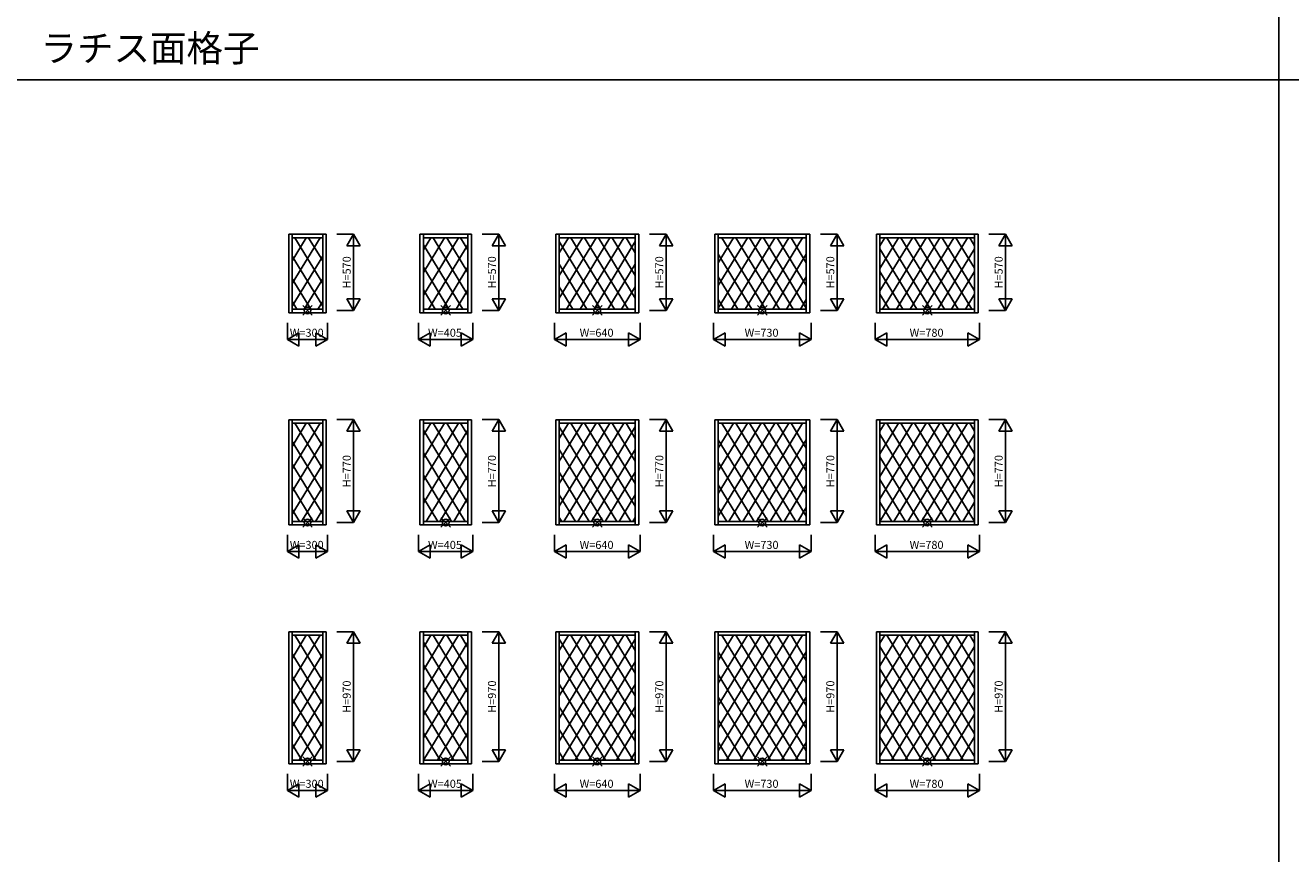
# Model space of a CAD drawing. Extents: x 0 to 38500, y 0 to 28000.
# Drawn here: x 18978 to 28439, y 6440 to 12633 of the extents above; entities that cross this region are included whole.
import ezdxf
from ezdxf.enums import TextEntityAlignment as Align

# ---------------------------------------------------------------- set-up
doc = ezdxf.new("R2010")
doc.units = 0
doc.layers.get('0').update_dxf_attribs({"linetype": 'CONTINUOUS'})
for name, color, linetype in [('YKK_A2', 3, 'CONTINUOUS'), ('YKK_F1', 7, 'CONTINUOUS'), ('YKK_IN', 1, 'CONTINUOUS'), ('YKK_N1', 2, 'CONTINUOUS')]:
    doc.layers.add(name, color=color, linetype=linetype)
doc.styles.add('EXTFONT', font='txt.shx', dxfattribs={"height": 60, "bigfont": 'EXTFONT'})
doc.styles.get("Standard").update_dxf_attribs({"font": 'txt.shx', "bigfont": 'bigfont.shx'})

msp = doc.modelspace()

# ---------------------------------------------------------------- linework, layer by layer
at = {"layer": 'YKK_A2'}
for p, q in [((20947.8, 11070.9), (21227.8, 11070.9)), ((20947.8, 11070.9), (20947.8, 10484.9)), ((20973.8, 11070.9), (20973.8, 10484.9)), ((21201.8, 11070.9), (21201.8, 10484.9)), ((21227.8, 11070.9), (21227.8, 10484.9)), ((21928.9, 11070.9), (22313.9, 11070.9)), ((21928.9, 11070.9), (21928.9, 10484.9)), ((21954.9, 11070.9), (21954.9, 10484.9)), ((22287.9, 11070.9), (22287.9, 10484.9)), ((22313.9, 11070.9), (22313.9, 10484.9)), ((22944.9, 11070.9), (23564.9, 11070.9)), ((22944.9, 11070.9), (22944.9, 10484.9)), ((22970.9, 11070.9), (22970.9, 10484.9)), ((23538.9, 11070.9), (23538.9, 10484.9)), ((23564.9, 11070.9), (23564.9, 10484.9)), ((24133.5, 11070.9), (24843.5, 11070.9)), ((24133.5, 11070.9), (24133.5, 10484.9)), ((24159.5, 11070.9), (24159.5, 10484.9)), ((24817.5, 11070.9), (24817.5, 10484.9)), ((24843.5, 11070.9), (24843.5, 10484.9)), ((25342.1, 11070.9), (26102.1, 11070.9)), ((25342.1, 11070.9), (25342.1, 10484.9)), ((25368.1, 11070.9), (25368.1, 10484.9)), ((26076.1, 11070.9), (26076.1, 10484.9)), ((26102.1, 11070.9), (26102.1, 10484.9)), ((21182.5, 11044.9), (20973.8, 10702.5)), ((20973.8, 11044.9), (21201.8, 11044.9)), ((21079.4, 11044.9), (20973.8, 10871.6)), ((20993.1, 11044.9), (21201.8, 10702.6)), ((21096.2, 11044.9), (21201.8, 10871.7)), ((22216.1, 11044.9), (21954.9, 10616.4)), ((21954.9, 11044.9), (22287.9, 11044.9)), ((22113, 11044.9), (21954.9, 10785.5)), ((22009.9, 11044.9), (21954.9, 10954.7)), ((21954.9, 10993.3), (22249, 10510.9)), ((22287.9, 10993.2), (21993.8, 10510.9)), ((22026.7, 11044.9), (22287.9, 10616.4)), ((22129.8, 11044.9), (22287.9, 10785.6)), ((22232.9, 11044.9), (22287.9, 10954.7)), ((22970.9, 11044.9), (23538.9, 11044.9)), ((23246.6, 11044.9), (22970.9, 10592.7)), ((23143.4, 11044.9), (22970.9, 10761.9)), ((23040.3, 11044.9), (22970.9, 10931.1)), ((22970.9, 11016.7), (23279.3, 10510.9)), ((23349.7, 11044.9), (23024.1, 10510.9)), ((23057, 11044.9), (23382.6, 10510.9)), ((23453, 11044.9), (23127.4, 10510.9)), ((23160.2, 11044.9), (23485.8, 10510.9)), ((23538.9, 11016.7), (23230.6, 10510.9)), ((23263.4, 11044.9), (23538.9, 10592.8)), ((23366.5, 11044.9), (23538.9, 10762)), ((23469.6, 11044.9), (23538.9, 10931.2)), ((24159.5, 11044.9), (24817.5, 11044.9)), ((24480.1, 11044.9), (24159.5, 10518.9)), ((24377, 11044.9), (24159.5, 10688.1)), ((24273.9, 11044.9), (24159.5, 10857.3)), ((24187.3, 11044.9), (24512.9, 10510.9)), ((24583.3, 11044.9), (24257.7, 10510.9)), ((24290.5, 11044.9), (24616.1, 10510.9)), ((24686.5, 11044.9), (24360.9, 10510.9)), ((24393.8, 11044.9), (24719.4, 10510.9)), ((24789.7, 11044.9), (24464.2, 10510.9)), ((24496.9, 11044.9), (24817.5, 10519)), ((24600.1, 11044.9), (24817.5, 10688.2)), ((24703.2, 11044.9), (24817.5, 10857.4)), ((25368.1, 11044.9), (26076.1, 11044.9)), ((25610.6, 11044.9), (25368.1, 10647.1)), ((25507.4, 11044.9), (25368.1, 10816.3)), ((25404.3, 11044.9), (25368.1, 10985.5)), ((25713.7, 11044.9), (25388.2, 10510.9)), ((25420.9, 11044.9), (25746.5, 10510.9)), ((25816.8, 11044.9), (25491.3, 10510.9)), ((25524.1, 11044.9), (25849.7, 10510.9)), ((25920.1, 11044.9), (25594.5, 10510.9)), ((25627.4, 11044.9), (25952.9, 10510.9)), ((26023.3, 11044.9), (25697.8, 10510.9)), ((25730.5, 11044.9), (26056, 10510.9)), ((25833.6, 11044.9), (26076.1, 10647.2)), ((25936.8, 11044.9), (26076.1, 10816.4)), ((26039.9, 11044.9), (26076.1, 10985.5)), ((20973.8, 10907.2), (21201.8, 10533.2)), ((21201.8, 10907.1), (20973.8, 10533.2)), ((24159.5, 10921.4), (24409.8, 10510.9)), ((24817.5, 10921.3), (24567.3, 10510.9)), ((25368.1, 10962.4), (25643.4, 10510.9)), ((26076.1, 10962.3), (25800.8, 10510.9)), ((21954.9, 10824), (22145.7, 10510.9)), ((22287.9, 10823.9), (22097, 10510.9)), ((22970.9, 10847.6), (23176.2, 10510.9)), ((23538.9, 10847.5), (23333.7, 10510.9)), ((25368.1, 10793.1), (25540.2, 10510.9)), ((26076.1, 10793.1), (25904, 10510.9)), ((20973.8, 10737.9), (21112.2, 10510.9)), ((21201.8, 10737.8), (21063.5, 10510.9)), ((24159.5, 10752.2), (24306.6, 10510.9)), ((24817.5, 10752.1), (24670.4, 10510.9)), ((21954.9, 10654.9), (22042.7, 10510.9)), ((22287.9, 10654.8), (22200.1, 10510.9)), ((22970.9, 10678.4), (23073.1, 10510.9)), ((23538.9, 10678.3), (23436.9, 10510.9)), ((25368.1, 10623.9), (25437, 10510.9)), ((26076.1, 10623.9), (26007.2, 10510.9)), ((20973.8, 10568.8), (21009.1, 10510.9)), ((20973.8, 10510.9), (21201.8, 10510.9)), ((21201.8, 10568.7), (21166.6, 10510.9)), ((21954.9, 10510.9), (22287.9, 10510.9)), ((22970.9, 10510.9), (23538.9, 10510.9)), ((24159.5, 10583), (24203.5, 10510.9)), ((24159.5, 10510.9), (24817.5, 10510.9)), ((24817.5, 10582.9), (24773.6, 10510.9)), ((25368.1, 10510.9), (26076.1, 10510.9)), ((21227.8, 10484.9), (20947.8, 10484.9)), ((22313.9, 10484.9), (21928.9, 10484.9)), ((23564.9, 10484.9), (22944.9, 10484.9)), ((24843.5, 10484.9), (24133.5, 10484.9)), ((26102.1, 10484.9), (25342.1, 10484.9)), ((20947.8, 9684.7), (20947.8, 8898.7)), ((20947.8, 9684.7), (21227.8, 9684.7)), ((20973.8, 9684.7), (20973.8, 8898.7)), ((21182.5, 9658.7), (20973.8, 9316.3)), ((20973.8, 9658.7), (21201.8, 9658.7)), ((21079.4, 9658.7), (20973.8, 9485.4)), ((20993.1, 9658.7), (21201.8, 9316.4)), ((21096.2, 9658.7), (21201.8, 9485.5)), ((21201.8, 9684.7), (21201.8, 8898.7)), ((21227.8, 9684.7), (21227.8, 8898.7)), ((21928.9, 9684.7), (21928.9, 8898.7)), ((21928.9, 9684.7), (22313.9, 9684.7)), ((21954.9, 9684.7), (21954.9, 8898.7)), ((22216.1, 9658.7), (21954.9, 9230.2)), ((21954.9, 9658.7), (22287.9, 9658.7)), ((22113, 9658.7), (21954.9, 9399.3)), ((22009.9, 9658.7), (21954.9, 9568.5)), ((22026.7, 9658.7), (22287.9, 9230.2)), ((22129.8, 9658.7), (22287.9, 9399.4)), ((22232.9, 9658.7), (22287.9, 9568.6)), ((22287.9, 9684.7), (22287.9, 8898.7)), ((22313.9, 9684.7), (22313.9, 8898.7)), ((22944.9, 9684.7), (22944.9, 8898.7)), ((22944.9, 9684.7), (23564.9, 9684.7)), ((22970.9, 9684.7), (22970.9, 8898.7)), ((23349.7, 9658.7), (22970.9, 9037.4)), ((22970.9, 9658.7), (23538.9, 9658.7)), ((23246.6, 9658.7), (22970.9, 9206.6)), ((23143.4, 9658.7), (22970.9, 9375.8)), ((23040.3, 9658.7), (22970.9, 9544.9)), ((23453, 9658.7), (23005.4, 8924.7)), ((23057, 9658.7), (23504.5, 8924.7)), ((23160.2, 9658.7), (23538.9, 9037.5)), ((23263.4, 9658.7), (23538.9, 9206.6)), ((23366.5, 9658.7), (23538.9, 9375.8)), ((23469.6, 9658.7), (23538.9, 9545)), ((23538.9, 9684.7), (23538.9, 8898.7)), ((23564.9, 9684.7), (23564.9, 8898.7)), ((24133.5, 9684.7), (24133.5, 8898.7)), ((24133.5, 9684.7), (24843.5, 9684.7)), ((24159.5, 9684.7), (24159.5, 8898.7)), ((24159.5, 9658.7), (24817.5, 9658.7)), ((24377, 9658.7), (24159.5, 9301.9)), ((24583.3, 9658.7), (24159.5, 8963.6)), ((24480.1, 9658.7), (24159.5, 9132.7)), ((24273.9, 9658.7), (24159.5, 9471.1)), ((24187.3, 9658.7), (24634.8, 8924.7)), ((24686.5, 9658.7), (24239, 8924.7)), ((24290.5, 9658.7), (24738.1, 8924.7)), ((24789.7, 9658.7), (24342.3, 8924.7)), ((24393.8, 9658.7), (24817.5, 8963.7)), ((24496.9, 9658.7), (24817.5, 9132.8)), ((24600.1, 9658.7), (24817.5, 9302)), ((24703.2, 9658.7), (24817.5, 9471.2)), ((24817.5, 9684.7), (24817.5, 8898.7)), ((24843.5, 9684.7), (24843.5, 8898.7)), ((25342.1, 9684.7), (25342.1, 8898.7)), ((25342.1, 9684.7), (26102.1, 9684.7)), ((25368.1, 9684.7), (25368.1, 8898.7)), ((25368.1, 9658.7), (26076.1, 9658.7)), ((25816.8, 9658.7), (25368.1, 8922.6)), ((25713.7, 9658.7), (25368.1, 9091.7)), ((25507.4, 9658.7), (25368.1, 9430.1)), ((25610.6, 9658.7), (25368.1, 9260.9)), ((25404.3, 9658.7), (25368.1, 9599.3)), ((25420.9, 9658.7), (25868.4, 8924.7)), ((25920.1, 9658.7), (25472.5, 8924.7)), ((25524.1, 9658.7), (25971.7, 8924.7)), ((26023.3, 9658.7), (25575.8, 8924.7)), ((25627.4, 9658.7), (26076.1, 8922.7)), ((25730.5, 9658.7), (26076.1, 9091.8)), ((25833.6, 9658.7), (26076.1, 9261)), ((25936.8, 9658.7), (26076.1, 9430.2)), ((26039.9, 9658.7), (26076.1, 9599.4)), ((26076.1, 9684.7), (26076.1, 8898.7)), ((26102.1, 9684.7), (26102.1, 8898.7)), ((21954.9, 9607.1), (22287.9, 9061)), ((22287.9, 9607), (21954.9, 9060.9)), ((22970.9, 9630.5), (23401.2, 8924.7)), ((23538.9, 9630.5), (23108.7, 8924.7)), ((25368.1, 9576.2), (25765.3, 8924.7)), ((26076.1, 9576.1), (25678.9, 8924.7)), ((20973.8, 9521), (21201.8, 9147.1)), ((21201.8, 9520.9), (20973.8, 9147)), ((22970.9, 9461.4), (23298.2, 8924.7)), ((23538.9, 9461.3), (23211.8, 8924.7)), ((24159.5, 9535.2), (24531.8, 8924.7)), ((24817.5, 9535.1), (24445.3, 8924.7)), ((21954.9, 9437.8), (22267.7, 8924.7)), ((22287.9, 9437.7), (21975.1, 8924.7)), ((25368.1, 9407), (25662.2, 8924.7)), ((26076.1, 9406.9), (25782, 8924.7)), ((20973.8, 9351.7), (21201.8, 8977.7)), ((21201.8, 9351.6), (20973.8, 8977.6)), ((22970.9, 9292.2), (23195, 8924.7)), ((23538.9, 9292.1), (23314.9, 8924.7)), ((24159.5, 9366), (24428.6, 8924.7)), ((24817.5, 9365.9), (24548.5, 8924.7)), ((20973.8, 9182.6), (21131, 8924.7)), ((21201.8, 9182.5), (21044.6, 8924.7)), ((21954.9, 9268.7), (22164.6, 8924.7)), ((22287.9, 9268.6), (22078.2, 8924.7)), ((24159.5, 9196.8), (24325.5, 8924.7)), ((24817.5, 9196.7), (24651.6, 8924.7)), ((25368.1, 9237.7), (25559, 8924.7)), ((26076.1, 9237.7), (25885.2, 8924.7)), ((21954.9, 9099.5), (22061.5, 8924.7)), ((22287.9, 9099.4), (22181.3, 8924.7)), ((22970.9, 9123), (23091.9, 8924.7)), ((23538.9, 9122.9), (23418, 8924.7)), ((20973.8, 9013.4), (21027.9, 8924.7)), ((21201.8, 9013.3), (21147.7, 8924.7)), ((24159.5, 9027.6), (24222.3, 8924.7)), ((24817.5, 9027.5), (24754.8, 8924.7)), ((25368.1, 9068.5), (25455.9, 8924.7)), ((26076.1, 9068.5), (25988.4, 8924.7)), ((21227.8, 8898.7), (20947.8, 8898.7)), ((20973.8, 8924.7), (21201.8, 8924.7)), ((22313.9, 8898.7), (21928.9, 8898.7)), ((21954.9, 8924.7), (22287.9, 8924.7)), ((23564.9, 8898.7), (22944.9, 8898.7)), ((22970.9, 8953.8), (22988.7, 8924.7)), ((22970.9, 8924.7), (23538.9, 8924.7)), ((23538.9, 8953.8), (23521.2, 8924.7)), ((24843.5, 8898.7), (24133.5, 8898.7)), ((24159.5, 8924.7), (24817.5, 8924.7)), ((26102.1, 8898.7), (25342.1, 8898.7)), ((25368.1, 8924.7), (26076.1, 8924.7)), ((20947.8, 8098.5), (20947.8, 7112.5)), ((20947.8, 8098.5), (21227.8, 8098.5)), ((20973.8, 8098.5), (20973.8, 7112.5)), ((21182.5, 8072.5), (20973.8, 7730.1)), ((20973.8, 8072.5), (21201.8, 8072.5)), ((21079.4, 8072.5), (20973.8, 7899.2)), ((20993.1, 8072.5), (21201.8, 7730.2)), ((21096.2, 8072.5), (21201.8, 7899.3)), ((21201.8, 8098.5), (21201.8, 7112.5)), ((21227.8, 8098.5), (21227.8, 7112.5)), ((21928.9, 8098.5), (21928.9, 7112.5)), ((21928.9, 8098.5), (22313.9, 8098.5)), ((21954.9, 8098.5), (21954.9, 7112.5)), ((22216.1, 8072.5), (21954.9, 7644)), ((21954.9, 8072.5), (22287.9, 8072.5)), ((22113, 8072.5), (21954.9, 7813.1)), ((22009.9, 8072.5), (21954.9, 7982.3)), ((22026.7, 8072.5), (22287.9, 7644.1)), ((22129.8, 8072.5), (22287.9, 7813.2)), ((22232.9, 8072.5), (22287.9, 7982.4)), ((22287.9, 8098.5), (22287.9, 7112.5)), ((22313.9, 8098.5), (22313.9, 7112.5)), ((22944.9, 8098.5), (22944.9, 7112.5)), ((22944.9, 8098.5), (23564.9, 8098.5)), ((22970.9, 8098.5), (22970.9, 7112.5)), ((23453, 8072.5), (22970.9, 7282)), ((23349.7, 8072.5), (22970.9, 7451.3)), ((22970.9, 8072.5), (23538.9, 8072.5)), ((23246.6, 8072.5), (22970.9, 7620.4)), ((23143.4, 8072.5), (22970.9, 7789.6)), ((23040.3, 8072.5), (22970.9, 7958.7)), ((22970.9, 8044.4), (23523.2, 7138.5)), ((23538.9, 8044.3), (22986.8, 7138.5)), ((23057, 8072.5), (23538.9, 7282.1)), ((23160.2, 8072.5), (23538.9, 7451.3)), ((23263.4, 8072.5), (23538.9, 7620.4)), ((23366.5, 8072.5), (23538.9, 7789.6)), ((23469.6, 8072.5), (23538.9, 7958.8)), ((23538.9, 8098.5), (23538.9, 7112.5)), ((23564.9, 8098.5), (23564.9, 7112.5)), ((24133.5, 8098.5), (24133.5, 7112.5)), ((24133.5, 8098.5), (24843.5, 8098.5)), ((24159.5, 8098.5), (24159.5, 7112.5)), ((24686.5, 8072.5), (24159.5, 7208.2)), ((24159.5, 8072.5), (24817.5, 8072.5)), ((24377, 8072.5), (24159.5, 7715.7)), ((24583.3, 8072.5), (24159.5, 7377.4)), ((24480.1, 8072.5), (24159.5, 7546.5)), ((24273.9, 8072.5), (24159.5, 7884.9)), ((24187.3, 8072.5), (24756.7, 7138.5)), ((24789.7, 8072.5), (24220.3, 7138.5)), ((24290.5, 8072.5), (24817.5, 7208.3)), ((24393.8, 8072.5), (24817.5, 7377.5)), ((24496.9, 8072.5), (24817.5, 7546.6)), ((24600.1, 8072.5), (24817.5, 7715.8)), ((24703.2, 8072.5), (24817.5, 7885)), ((24817.5, 8098.5), (24817.5, 7112.5)), ((24843.5, 8098.5), (24843.5, 7112.5)), ((25342.1, 8098.5), (26102.1, 8098.5)), ((25342.1, 8098.5), (25342.1, 7112.5)), ((25368.1, 8098.5), (25368.1, 7112.5)), ((25368.1, 8072.5), (26076.1, 8072.5)), ((25920.1, 8072.5), (25368.1, 7167.2)), ((25816.8, 8072.5), (25368.1, 7336.4)), ((25713.7, 8072.5), (25368.1, 7505.5)), ((25610.6, 8072.5), (25368.1, 7674.7)), ((25507.4, 8072.5), (25368.1, 7843.9)), ((25404.3, 8072.5), (25368.1, 8013.1)), ((25420.9, 8072.5), (25990.3, 7138.5)), ((26023.3, 8072.5), (25453.9, 7138.5)), ((25524.1, 8072.5), (26076.1, 7167.3)), ((25627.4, 8072.5), (26076.1, 7336.5)), ((25730.5, 8072.5), (26076.1, 7505.6)), ((25833.6, 8072.5), (26076.1, 7674.8)), ((25936.8, 8072.5), (26076.1, 7844)), ((26039.9, 8072.5), (26076.1, 8013.2)), ((26076.1, 8098.5), (26076.1, 7112.5)), ((26102.1, 8098.5), (26102.1, 7112.5)), ((21954.9, 8020.9), (22287.9, 7474.8)), ((22287.9, 8020.8), (21954.9, 7474.7)), ((24159.5, 7949), (24653.7, 7138.5)), ((24817.5, 7948.9), (24323.4, 7138.5)), ((25368.1, 7990), (25887.3, 7138.5)), ((26076.1, 7989.9), (25556.9, 7138.5)), ((20973.8, 7934.8), (21201.8, 7560.9)), ((21201.8, 7934.7), (20973.8, 7560.8)), ((22970.9, 7875.2), (23420.1, 7138.5)), ((23538.9, 7875.1), (23089.8, 7138.5)), ((20973.8, 7765.5), (21201.8, 7391.5)), ((21201.8, 7765.4), (20973.8, 7391.4)), ((21954.9, 7851.6), (22287.9, 7305.4)), ((22287.9, 7851.6), (21954.9, 7305.3)), ((24159.5, 7779.8), (24550.6, 7138.5)), ((24817.5, 7779.7), (24426.5, 7138.5)), ((25368.1, 7820.8), (25784.2, 7138.5)), ((26076.1, 7820.7), (25660.1, 7138.5)), ((21954.9, 7682.5), (22286.6, 7138.5)), ((22287.9, 7682.4), (21956.2, 7138.5)), ((22970.9, 7706), (23317, 7138.5)), ((23538.9, 7705.9), (23192.9, 7138.5)), ((20973.8, 7596.4), (21201.8, 7222.5)), ((21201.8, 7596.3), (20973.8, 7222.4)), ((24159.5, 7610.6), (24447.5, 7138.5)), ((24817.5, 7610.5), (24529.6, 7138.5)), ((25368.1, 7651.6), (25681, 7138.5)), ((26076.1, 7651.5), (25763.2, 7138.5)), ((21954.9, 7513.3), (22183.4, 7138.5)), ((22287.9, 7513.2), (22059.4, 7138.5)), ((22970.9, 7536.8), (23213.9, 7138.5)), ((23538.9, 7536.7), (23296, 7138.5)), ((25368.1, 7482.3), (25577.9, 7138.5)), ((26076.1, 7482.3), (25866.3, 7138.5)), ((20973.8, 7427.2), (21149.9, 7138.5)), ((21201.8, 7427.2), (21025.8, 7138.5)), ((24159.5, 7441.4), (24344.3, 7138.5)), ((24817.5, 7441.3), (24632.7, 7138.5)), ((21954.9, 7344.2), (22080.3, 7138.5)), ((22287.9, 7344.1), (22162.5, 7138.5)), ((22970.9, 7367.6), (23110.8, 7138.5)), ((23538.9, 7367.6), (23399.2, 7138.5)), ((25368.1, 7313.3), (25474.7, 7138.5)), ((26076.1, 7313.2), (25969.5, 7138.5)), ((20973.8, 7258.1), (21046.7, 7138.5)), ((21201.8, 7258), (21128.9, 7138.5)), ((22970.9, 7198.5), (23007.6, 7138.5)), ((23538.9, 7198.5), (23502.4, 7138.5)), ((24159.5, 7272.3), (24241.1, 7138.5)), ((24817.5, 7272.2), (24735.9, 7138.5)), ((21227.8, 7112.5), (20947.8, 7112.5)), ((20973.8, 7138.5), (21201.8, 7138.5)), ((22313.9, 7112.5), (21928.9, 7112.5)), ((21954.9, 7138.5), (22287.9, 7138.5)), ((23564.9, 7112.5), (22944.9, 7112.5)), ((22970.9, 7138.5), (23538.9, 7138.5)), ((24843.5, 7112.5), (24133.5, 7112.5)), ((24159.5, 7138.5), (24817.5, 7138.5)), ((26102.1, 7112.5), (25342.1, 7112.5)), ((25368.1, 7138.5), (26076.1, 7138.5))]:
    msp.add_line(p, q, dxfattribs=at)
at = {"layer": 'YKK_F1', "color": 7}
for p, q in [((28350, 0), (28350, 27300)), ((0, 12225), (37800, 12225))]:
    msp.add_line(p, q, dxfattribs=at)
at = {"layer": 'YKK_IN', "linetype": 'Continuous'}
for p, q in [((21123.2, 10466.5), (21052.4, 10537.3)), ((21123.2, 10537.3), (21052.4, 10466.5)), ((22156.7, 10466.5), (22086, 10537.3)), ((22156.7, 10537.3), (22086, 10466.5)), ((23290.3, 10466.5), (23219.6, 10537.3)), ((23290.3, 10537.3), (23219.6, 10466.5)), ((24523.9, 10466.5), (24453.2, 10537.3)), ((24523.9, 10537.3), (24453.2, 10466.5)), ((25757.4, 10537.3), (25686.7, 10466.5)), ((25757.4, 10466.5), (25686.7, 10537.3)), ((21123.2, 8951.1), (21052.4, 8880.4)), ((21123.2, 8880.4), (21052.4, 8951.1)), ((22156.7, 8951.1), (22086, 8880.4)), ((22156.7, 8880.4), (22086, 8951.1)), ((23290.3, 8951.1), (23219.6, 8880.4)), ((23290.3, 8880.4), (23219.6, 8951.1)), ((24523.9, 8951.1), (24453.2, 8880.4)), ((24523.9, 8880.4), (24453.2, 8951.1)), ((25757.4, 8880.4), (25686.7, 8951.1)), ((25757.4, 8951.1), (25686.7, 8880.4)), ((21123.2, 7094.2), (21052.4, 7164.9)), ((21123.2, 7164.9), (21052.4, 7094.2)), ((22156.7, 7094.2), (22086, 7164.9)), ((22156.7, 7164.9), (22086, 7094.2)), ((23290.3, 7094.2), (23219.6, 7164.9)), ((23290.3, 7164.9), (23219.6, 7094.2)), ((24523.9, 7094.2), (24453.2, 7164.9)), ((24523.9, 7164.9), (24453.2, 7094.2)), ((25757.4, 7164.9), (25686.7, 7094.2)), ((25757.4, 7094.2), (25686.7, 7164.9))]:
    msp.add_line(p, q, dxfattribs=at)
for centre in [(21087.8, 10501.9), (22121.4, 10501.9), (23254.9, 10501.9), (24488.5, 10501.9), (25722.1, 10501.9), (21087.8, 8915.7), (22121.4, 8915.7), (23254.9, 8915.7), (24488.5, 8915.7), (25722.1, 8915.7), (21087.8, 7129.5), (22121.4, 7129.5), (23254.9, 7129.5), (24488.5, 7129.5), (25722.1, 7129.5)]:
    msp.add_circle(centre, 25, dxfattribs=at)
at = {"layer": 'YKK_N1', "linetype": 'Continuous'}
for p, q in [((21307.8, 11071.9), (21432.8, 11071.9)), ((21382.8, 10985.3), (21432.8, 11071.9)), ((21432.8, 10501.9), (21432.8, 11071.9)), ((21432.8, 11071.9), (21482.8, 10985.3)), ((22393.9, 11071.9), (22518.9, 11071.9)), ((22468.9, 10985.3), (22518.9, 11071.9)), ((22518.9, 10501.9), (22518.9, 11071.9)), ((22518.9, 11071.9), (22568.9, 10985.3)), ((23644.9, 11071.9), (23769.9, 11071.9)), ((23719.9, 10985.3), (23769.9, 11071.9)), ((23769.9, 11071.9), (23819.9, 10985.3)), ((23769.9, 10501.9), (23769.9, 11071.9)), ((24923.5, 11071.9), (25048.5, 11071.9)), ((24998.5, 10985.3), (25048.5, 11071.9)), ((25048.5, 10501.9), (25048.5, 11071.9)), ((25048.5, 11071.9), (25098.5, 10985.3)), ((26182.1, 11071.9), (26307.1, 11071.9)), ((26257.1, 10985.3), (26307.1, 11071.9)), ((26307.1, 10501.9), (26307.1, 11071.9)), ((26307.1, 11071.9), (26357.1, 10985.3)), ((21382.8, 10985.3), (21482.8, 10985.3)), ((22468.9, 10985.3), (22568.9, 10985.3)), ((23719.9, 10985.3), (23819.9, 10985.3)), ((24998.5, 10985.3), (25098.5, 10985.3)), ((26257.1, 10985.3), (26357.1, 10985.3)), ((21307.8, 10501.9), (21432.8, 10501.9)), ((21482.8, 10588.5), (21382.8, 10588.5)), ((21432.8, 10501.9), (21382.8, 10588.5)), ((21482.8, 10588.5), (21432.8, 10501.9)), ((22393.9, 10501.9), (22518.9, 10501.9)), ((22568.9, 10588.5), (22468.9, 10588.5)), ((22518.9, 10501.9), (22468.9, 10588.5)), ((22568.9, 10588.5), (22518.9, 10501.9)), ((23644.9, 10501.9), (23769.9, 10501.9)), ((23819.9, 10588.5), (23719.9, 10588.5)), ((23769.9, 10501.9), (23719.9, 10588.5)), ((23819.9, 10588.5), (23769.9, 10501.9)), ((24923.5, 10501.9), (25048.5, 10501.9)), ((25098.5, 10588.5), (24998.5, 10588.5)), ((25048.5, 10501.9), (24998.5, 10588.5)), ((25098.5, 10588.5), (25048.5, 10501.9)), ((26182.1, 10501.9), (26307.1, 10501.9)), ((26307.1, 10501.9), (26257.1, 10588.5)), ((26357.1, 10588.5), (26257.1, 10588.5)), ((26357.1, 10588.5), (26307.1, 10501.9)), ((20937.8, 10409.9), (20937.8, 10284.9)), ((21237.8, 10409.9), (21237.8, 10284.9)), ((21918.9, 10409.9), (21918.9, 10284.9)), ((22323.9, 10409.9), (22323.9, 10284.9)), ((22934.9, 10409.9), (22934.9, 10284.9)), ((23574.9, 10409.9), (23574.9, 10284.9)), ((24123.5, 10409.9), (24123.5, 10284.9)), ((24853.5, 10409.9), (24853.5, 10284.9)), ((25332.1, 10409.9), (25332.1, 10284.9)), ((26112.1, 10409.9), (26112.1, 10284.9)), ((21024.4, 10334.9), (20937.8, 10284.9)), ((21024.4, 10334.9), (21024.4, 10234.9)), ((21151.2, 10334.9), (21151.2, 10234.9)), ((21237.8, 10284.9), (21151.2, 10334.9)), ((22005.5, 10334.9), (21918.9, 10284.9)), ((22005.5, 10334.9), (22005.5, 10234.9)), ((22237.3, 10334.9), (22237.3, 10234.9)), ((22323.9, 10284.9), (22237.3, 10334.9)), ((23021.5, 10334.9), (22934.9, 10284.9)), ((23021.5, 10334.9), (23021.5, 10234.9)), ((23574.9, 10284.9), (23488.3, 10334.9)), ((23488.3, 10334.9), (23488.3, 10234.9)), ((24210.1, 10334.9), (24123.5, 10284.9)), ((24210.1, 10334.9), (24210.1, 10234.9)), ((24766.9, 10334.9), (24766.9, 10234.9)), ((24853.5, 10284.9), (24766.9, 10334.9)), ((25418.7, 10334.9), (25332.1, 10284.9)), ((25418.7, 10334.9), (25418.7, 10234.9)), ((26025.5, 10334.9), (26025.5, 10234.9)), ((26112.1, 10284.9), (26025.5, 10334.9)), ((20937.8, 10284.9), (21237.8, 10284.9)), ((20937.8, 10284.9), (21024.4, 10234.9)), ((21237.8, 10284.9), (21151.2, 10234.9)), ((21918.9, 10284.9), (22323.9, 10284.9)), ((21918.9, 10284.9), (22005.5, 10234.9)), ((22323.9, 10284.9), (22237.3, 10234.9)), ((22934.9, 10284.9), (23574.9, 10284.9)), ((22934.9, 10284.9), (23021.5, 10234.9)), ((23574.9, 10284.9), (23488.3, 10234.9)), ((24123.5, 10284.9), (24853.5, 10284.9)), ((24123.5, 10284.9), (24210.1, 10234.9)), ((24853.5, 10284.9), (24766.9, 10234.9)), ((25332.1, 10284.9), (26112.1, 10284.9)), ((25332.1, 10284.9), (25418.7, 10234.9)), ((26112.1, 10284.9), (26025.5, 10234.9)), ((21307.8, 9685.7), (21432.8, 9685.7)), ((21382.8, 9599.1), (21432.8, 9685.7)), ((21432.8, 8915.7), (21432.8, 9685.7)), ((21432.8, 9685.7), (21482.8, 9599.1)), ((22393.9, 9685.7), (22518.9, 9685.7)), ((22468.9, 9599.1), (22518.9, 9685.7)), ((22518.9, 8915.7), (22518.9, 9685.7)), ((22518.9, 9685.7), (22568.9, 9599.1)), ((23644.9, 9685.7), (23769.9, 9685.7)), ((23719.9, 9599.1), (23769.9, 9685.7)), ((23769.9, 8915.7), (23769.9, 9685.7)), ((23769.9, 9685.7), (23819.9, 9599.1)), ((24923.5, 9685.7), (25048.5, 9685.7)), ((24998.5, 9599.1), (25048.5, 9685.7)), ((25048.5, 8915.7), (25048.5, 9685.7)), ((25048.5, 9685.7), (25098.5, 9599.1)), ((26182.1, 9685.7), (26307.1, 9685.7)), ((26257.1, 9599.1), (26307.1, 9685.7)), ((26307.1, 8915.7), (26307.1, 9685.7)), ((26307.1, 9685.7), (26357.1, 9599.1)), ((21382.8, 9599.1), (21482.8, 9599.1)), ((22468.9, 9599.1), (22568.9, 9599.1)), ((23719.9, 9599.1), (23819.9, 9599.1)), ((24998.5, 9599.1), (25098.5, 9599.1)), ((26257.1, 9599.1), (26357.1, 9599.1)), ((21482.8, 9002.3), (21382.8, 9002.3)), ((21432.8, 8915.7), (21382.8, 9002.3)), ((21482.8, 9002.3), (21432.8, 8915.7)), ((22568.9, 9002.3), (22468.9, 9002.3)), ((22518.9, 8915.7), (22468.9, 9002.3)), ((22568.9, 9002.3), (22518.9, 8915.7)), ((23819.9, 9002.3), (23719.9, 9002.3)), ((23769.9, 8915.7), (23719.9, 9002.3)), ((23819.9, 9002.3), (23769.9, 8915.7)), ((25098.5, 9002.3), (24998.5, 9002.3)), ((25048.5, 8915.7), (24998.5, 9002.3)), ((25098.5, 9002.3), (25048.5, 8915.7)), ((26307.1, 8915.7), (26257.1, 9002.3)), ((26357.1, 9002.3), (26257.1, 9002.3)), ((26357.1, 9002.3), (26307.1, 8915.7)), ((21307.8, 8915.7), (21432.8, 8915.7)), ((22393.9, 8915.7), (22518.9, 8915.7)), ((23644.9, 8915.7), (23769.9, 8915.7)), ((24923.5, 8915.7), (25048.5, 8915.7)), ((26182.1, 8915.7), (26307.1, 8915.7)), ((20937.8, 8823.7), (20937.8, 8698.7)), ((21237.8, 8823.7), (21237.8, 8698.7)), ((21918.9, 8823.7), (21918.9, 8698.7)), ((22323.9, 8823.7), (22323.9, 8698.7)), ((22934.9, 8823.7), (22934.9, 8698.7)), ((23574.9, 8823.7), (23574.9, 8698.7)), ((24123.5, 8823.7), (24123.5, 8698.7)), ((24853.5, 8823.7), (24853.5, 8698.7)), ((25332.1, 8823.7), (25332.1, 8698.7)), ((26112.1, 8823.7), (26112.1, 8698.7)), ((21024.4, 8748.7), (20937.8, 8698.7)), ((21024.4, 8748.7), (21024.4, 8648.7)), ((21237.8, 8698.7), (21151.2, 8748.7)), ((21151.2, 8748.7), (21151.2, 8648.7)), ((22005.5, 8748.7), (21918.9, 8698.7)), ((22005.5, 8748.7), (22005.5, 8648.7)), ((22323.9, 8698.7), (22237.3, 8748.7)), ((22237.3, 8748.7), (22237.3, 8648.7)), ((23021.5, 8748.7), (22934.9, 8698.7)), ((23021.5, 8748.7), (23021.5, 8648.7)), ((23574.9, 8698.7), (23488.3, 8748.7)), ((23488.3, 8748.7), (23488.3, 8648.7)), ((24210.1, 8748.7), (24123.5, 8698.7)), ((24210.1, 8748.7), (24210.1, 8648.7)), ((24853.5, 8698.7), (24766.9, 8748.7)), ((24766.9, 8748.7), (24766.9, 8648.7)), ((25418.7, 8748.7), (25332.1, 8698.7)), ((25418.7, 8748.7), (25418.7, 8648.7)), ((26025.5, 8748.7), (26025.5, 8648.7)), ((26112.1, 8698.7), (26025.5, 8748.7)), ((20937.8, 8698.7), (21237.8, 8698.7)), ((20937.8, 8698.7), (21024.4, 8648.7)), ((21237.8, 8698.7), (21151.2, 8648.7)), ((21918.9, 8698.7), (22323.9, 8698.7)), ((21918.9, 8698.7), (22005.5, 8648.7)), ((22323.9, 8698.7), (22237.3, 8648.7)), ((22934.9, 8698.7), (23574.9, 8698.7)), ((22934.9, 8698.7), (23021.5, 8648.7)), ((23574.9, 8698.7), (23488.3, 8648.7)), ((24123.5, 8698.7), (24853.5, 8698.7)), ((24123.5, 8698.7), (24210.1, 8648.7)), ((24853.5, 8698.7), (24766.9, 8648.7)), ((25332.1, 8698.7), (26112.1, 8698.7)), ((25332.1, 8698.7), (25418.7, 8648.7)), ((26112.1, 8698.7), (26025.5, 8648.7)), ((21307.8, 8099.5), (21432.8, 8099.5)), ((21382.8, 8012.9), (21432.8, 8099.5)), ((21432.8, 7129.5), (21432.8, 8099.5)), ((21432.8, 8099.5), (21482.8, 8012.9)), ((22393.9, 8099.5), (22518.9, 8099.5)), ((22468.9, 8012.9), (22518.9, 8099.5)), ((22518.9, 7129.5), (22518.9, 8099.5)), ((22518.9, 8099.5), (22568.9, 8012.9)), ((23644.9, 8099.5), (23769.9, 8099.5)), ((23719.9, 8012.9), (23769.9, 8099.5)), ((23769.9, 8099.5), (23819.9, 8012.9)), ((23769.9, 7129.5), (23769.9, 8099.5)), ((24923.5, 8099.5), (25048.5, 8099.5)), ((24998.5, 8012.9), (25048.5, 8099.5)), ((25048.5, 7129.5), (25048.5, 8099.5)), ((25048.5, 8099.5), (25098.5, 8012.9)), ((26182.1, 8099.5), (26307.1, 8099.5)), ((26257.1, 8012.9), (26307.1, 8099.5)), ((26307.1, 7129.5), (26307.1, 8099.5)), ((26307.1, 8099.5), (26357.1, 8012.9)), ((21382.8, 8012.9), (21482.8, 8012.9)), ((22468.9, 8012.9), (22568.9, 8012.9)), ((23719.9, 8012.9), (23819.9, 8012.9)), ((24998.5, 8012.9), (25098.5, 8012.9)), ((26257.1, 8012.9), (26357.1, 8012.9)), ((21432.8, 7129.5), (21382.8, 7216.1)), ((21482.8, 7216.1), (21382.8, 7216.1)), ((21482.8, 7216.1), (21432.8, 7129.5)), ((22518.9, 7129.5), (22468.9, 7216.1)), ((22568.9, 7216.1), (22468.9, 7216.1)), ((22568.9, 7216.1), (22518.9, 7129.5)), ((23819.9, 7216.1), (23719.9, 7216.1)), ((23769.9, 7129.5), (23719.9, 7216.1)), ((23819.9, 7216.1), (23769.9, 7129.5)), ((25048.5, 7129.5), (24998.5, 7216.1)), ((25098.5, 7216.1), (24998.5, 7216.1)), ((25098.5, 7216.1), (25048.5, 7129.5)), ((26307.1, 7129.5), (26257.1, 7216.1)), ((26357.1, 7216.1), (26257.1, 7216.1)), ((26357.1, 7216.1), (26307.1, 7129.5)), ((21307.8, 7129.5), (21432.8, 7129.5)), ((22393.9, 7129.5), (22518.9, 7129.5)), ((23644.9, 7129.5), (23769.9, 7129.5)), ((24923.5, 7129.5), (25048.5, 7129.5)), ((26182.1, 7129.5), (26307.1, 7129.5)), ((20937.8, 7037.5), (20937.8, 6912.5)), ((21237.8, 7037.5), (21237.8, 6912.5)), ((21918.9, 7037.5), (21918.9, 6912.5)), ((22323.9, 7037.5), (22323.9, 6912.5)), ((22934.9, 7037.5), (22934.9, 6912.5)), ((23574.9, 7037.5), (23574.9, 6912.5)), ((24123.5, 7037.5), (24123.5, 6912.5)), ((24853.5, 7037.5), (24853.5, 6912.5)), ((25332.1, 7037.5), (25332.1, 6912.5)), ((26112.1, 7037.5), (26112.1, 6912.5)), ((21024.4, 6962.5), (20937.8, 6912.5)), ((20937.8, 6912.5), (21237.8, 6912.5)), ((20937.8, 6912.5), (21024.4, 6862.5)), ((21024.4, 6962.5), (21024.4, 6862.5)), ((21151.2, 6962.5), (21151.2, 6862.5)), ((21237.8, 6912.5), (21151.2, 6962.5)), ((21237.8, 6912.5), (21151.2, 6862.5)), ((22005.5, 6962.5), (21918.9, 6912.5)), ((21918.9, 6912.5), (22323.9, 6912.5)), ((21918.9, 6912.5), (22005.5, 6862.5)), ((22005.5, 6962.5), (22005.5, 6862.5)), ((22237.3, 6962.5), (22237.3, 6862.5)), ((22323.9, 6912.5), (22237.3, 6962.5)), ((22323.9, 6912.5), (22237.3, 6862.5)), ((23021.5, 6962.5), (22934.9, 6912.5)), ((22934.9, 6912.5), (23574.9, 6912.5)), ((22934.9, 6912.5), (23021.5, 6862.5)), ((23021.5, 6962.5), (23021.5, 6862.5)), ((23574.9, 6912.5), (23488.3, 6962.5)), ((23488.3, 6962.5), (23488.3, 6862.5)), ((23574.9, 6912.5), (23488.3, 6862.5)), ((24210.1, 6962.5), (24123.5, 6912.5)), ((24123.5, 6912.5), (24853.5, 6912.5)), ((24123.5, 6912.5), (24210.1, 6862.5)), ((24210.1, 6962.5), (24210.1, 6862.5)), ((24766.9, 6962.5), (24766.9, 6862.5)), ((24853.5, 6912.5), (24766.9, 6962.5)), ((24853.5, 6912.5), (24766.9, 6862.5)), ((25418.7, 6962.5), (25332.1, 6912.5)), ((25332.1, 6912.5), (26112.1, 6912.5)), ((25332.1, 6912.5), (25418.7, 6862.5)), ((25418.7, 6962.5), (25418.7, 6862.5)), ((26025.5, 6962.5), (26025.5, 6862.5)), ((26112.1, 6912.5), (26025.5, 6962.5)), ((26112.1, 6912.5), (26025.5, 6862.5))]:
    msp.add_line(p, q, dxfattribs=at)

# ---------------------------------------------------------------- texts
at = {"color": 3, "style": 'EXTFONT'}
msp.add_text('ラチス面格子', height=200, dxfattribs=at).set_placement((19092.3, 12362.5))
at = {"layer": 'YKK_N1', "linetype": 'Continuous'}
for s, p in [('H=570', (21389.3, 10786.1)), ('H=570', (22475.4, 10786.1)), ('H=570', (23726.4, 10786.1)), ('H=570', (25005, 10786.1)), ('H=570', (26263.6, 10786.1)), ('H=770', (21389.3, 9299.9)), ('H=770', (22475.4, 9299.9)), ('H=770', (23726.4, 9299.9)), ('H=770', (25005, 9299.9)), ('H=770', (26263.6, 9299.9)), ('H=970', (21389.3, 7613.7)), ('H=970', (22475.4, 7613.7)), ('H=970', (23726.4, 7613.7)), ('H=970', (25005, 7613.7)), ('H=970', (26263.6, 7613.7))]:
    msp.add_text(s, height=60, rotation=90, dxfattribs=at).set_placement(p, align=Align.MIDDLE)
for s, p in [('W=300', (21082.5, 10326.9)), ('W=405', (22116.1, 10326.9)), ('W=640', (23249.7, 10326.9)), ('W=730', (24483.2, 10326.9)), ('W=780', (25716.8, 10326.9)), ('W=300', (21082.5, 8740.7)), ('W=405', (22116.1, 8740.7)), ('W=640', (23249.7, 8740.7)), ('W=730', (24483.2, 8740.7)), ('W=780', (25716.8, 8740.7)), ('W=300', (21082.5, 6954.5)), ('W=405', (22116.1, 6954.5)), ('W=640', (23249.7, 6954.5)), ('W=730', (24483.2, 6954.5)), ('W=780', (25716.8, 6954.5))]:
    msp.add_text(s, height=60, dxfattribs=at).set_placement(p, align=Align.MIDDLE)

doc.saveas('drawing.dxf')
